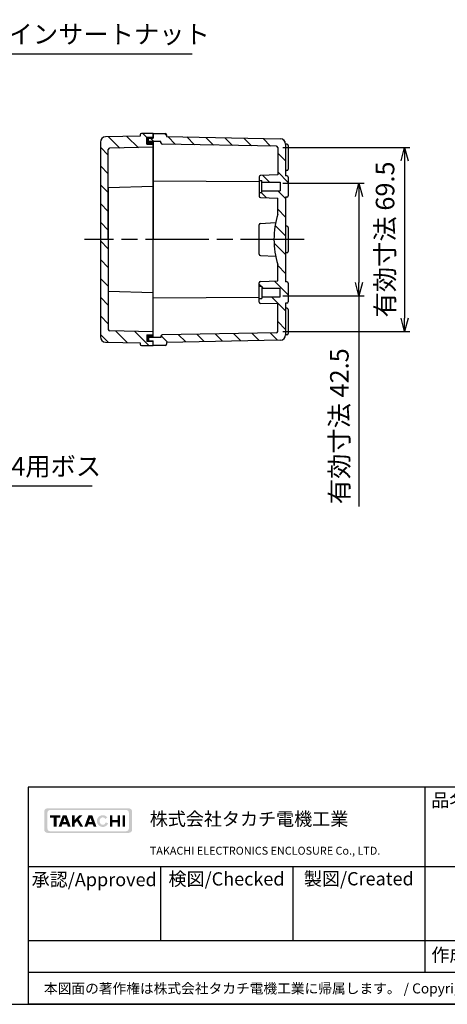
# Model space of a CAD drawing. Units: millimetres. Extents: x 0 to 1637, y 0 to 560.
# Drawn here: x 1248 to 1409, y 0 to 372 of the extents above; entities that cross this region are included whole.
import ezdxf
from ezdxf.enums import TextEntityAlignment as Align

# ---------------------------------------------------------------- set-up
doc = ezdxf.new("R2010")
doc.units = ezdxf.units.MM
doc.header["$LTSCALE"] = 2
doc.linetypes.add('AM_ISO08W050', pattern=[18, 12, -1.5, 3, -1.5])
doc.linetypes.add('gen7a', pattern=[6.875, 4.75, -0.875, 0.375, -0.875])
doc.layers.add('7A', color=4, linetype='gen7a')
doc.layers.add('RAHM2', color=1, linetype='Continuous')
for name, color, linetype, lineweight in [('AM_5', 3, 'Continuous', 25), ('AM_7', 4, 'AM_ISO08W050', 25), ('AM_8', 1, 'Continuous', 25), ('ｶﾞｽｹｯﾄ', 5, 'Continuous', 25), ('ﾄｯﾌﾟｶﾊﾞｰ', 7, 'Continuous', 25), ('ﾎﾞﾃﾞｨｰ', 2, 'Continuous', 25)]:
    doc.layers.add(name, color=color, linetype=linetype, lineweight=lineweight)
doc.styles.get("Standard").update_dxf_attribs({"font": 'ISOCP.SHX', "bigfont": 'EXTFONT.SHX'})
doc.dimstyles.new('AM_ISO$0', dxfattribs={"dimtxt": 3.5, "dimasz": 2.5, "dimexe": 1, "dimexo": 1, "dimgap": 1.5, "dimtad": 1, "dimdsep": 46, "dimtxsty": 'Standard', "dimblk": 'OPEN30', "dimcen": 0, "dimclrd": 3, "dimclre": 3, "dimclrt": 2, "dimadec": 0, "dimazin": 2, "dimtp": 0.1, "dimtm": 0.1, "dimtfac": 0.71, "dimtmove": 0, "dimatfit": 3, "dimldrblk": 'OPEN30', "dimfxl": 0, "dimlwd": -1, "dimlwe": -1, "dimarcsym": 0})
doc.dimstyles.new('AM_ISO$3', dxfattribs={"dimtxt": 3.5, "dimasz": 2.5, "dimexe": 1, "dimexo": 1, "dimgap": 1.5, "dimtad": 1, "dimtoh": 1, "dimdsep": 46, "dimtxsty": 'Standard', "dimblk": 'OPEN30', "dimcen": 0, "dimclrd": 3, "dimclre": 3, "dimclrt": 2, "dimadec": 0, "dimazin": 2, "dimtp": 0.1, "dimtm": 0.1, "dimtfac": 0.71, "dimtofl": 0, "dimtmove": 0, "dimatfit": 0, "dimldrblk": 'OPEN30', "dimfxl": 0, "dimlwd": -1, "dimlwe": -1, "dimarcsym": 0})
pattern_1 = [(135, (1392.804451958072, 33.57775483551745), (-3.535533905932738, -3.535533905932737), [])]
pattern_2 = [(135, (1327.990163522955, 33.57775483551745), (-3.535533905932738, -3.535533905932737), [])]

# ---------------------------------------------------------------- blocks, each defined once
blk = doc.blocks.new('_Open30')
at = {"color": 0, "linetype": 'ByBlock', "lineweight": -2}
for p, q in [((-1, 0.26794919), (0, 0)), ((0, 0), (-1, -0.26794919)), ((0, 0), (-1, 0))]:
    blk.add_line(p, q, dxfattribs=at)
blk = doc.blocks.new('*D25')
at = {"layer": 'AM_5', "color": 3, "transparency": 16777216}
for p, q in [((1347.336210136954, 323.5840487996744), (1395.322864689383, 323.5840487996744)), ((1393.322864689383, 318.5840487996744), (1393.322864689383, 259.0837918042549)), ((1347.336210136954, 254.0837918042549), (1395.322864689383, 254.0837918042549))]:
    blk.add_line(p, q, dxfattribs=at)
at = {"layer": 'Defpoints', "color": 0, "transparency": 16777216}
for p in [(1345.336210136954, 323.5840487996744), (1345.336210136954, 254.0837918042549), (1393.322864689383, 254.0837918042549)]:
    blk.add_point(p, dxfattribs=at)
at = {"layer": 'AM_5', "color": 3, "transparency": 16777216, "xscale": 5, "yscale": 5, "zscale": 5}
for p, rotation in [((1393.322864689383, 323.5840487996744), 90), ((1393.322864689383, 254.0837918042549), 270)]:
    blk.add_blockref('_Open30', p, dxfattribs=dict(at, rotation=rotation))
at = {"layer": 'AM_5', "color": 2, "transparency": 16777216, "insert": (1386.822864689383, 288.8339203019643), "char_height": 7, "attachment_point": 5, "rotation": 90}
blk.add_mtext('有効寸法 69.5', dxfattribs=at)
blk = doc.blocks.new('*D28')
at = {"layer": 'AM_5', "color": 3, "transparency": 16777216}
for p, q in [((1347.336210136954, 310.0865728031465), (1378.056650384669, 310.0865728031465)), ((1376.056650384669, 305.0865728031465), (1376.056650384669, 272.5813705990519)), ((1347.336210136954, 267.5813705990519), (1378.056650384669, 267.5813705990519)), ((1376.056650384669, 267.5813705990519), (1376.056650384669, 188.0230214614018))]:
    blk.add_line(p, q, dxfattribs=at)
at = {"layer": 'Defpoints', "color": 0, "transparency": 16777216}
for p in [(1345.336210136954, 310.0865728031465), (1345.336210136954, 267.5813705990519), (1376.056650384669, 267.5813705990519)]:
    blk.add_point(p, dxfattribs=at)
at = {"layer": 'AM_5', "color": 3, "transparency": 16777216, "xscale": 5, "yscale": 5, "zscale": 5}
for p, rotation in [((1376.056650384669, 310.0865728031465), 90), ((1376.056650384669, 267.5813705990519), 270)]:
    blk.add_blockref('_Open30', p, dxfattribs=dict(at, rotation=rotation))
at = {"layer": 'AM_5', "color": 2, "transparency": 16777216, "insert": (1369.555961408291, 218.2929962082319), "char_height": 7, "attachment_point": 5, "rotation": 90}
blk.add_mtext('有効寸法 42.5', dxfattribs=at)
blk = doc.blocks.new('*D34')
at = {"layer": 'AM_5', "color": 3, "transparency": 16777216}
for p, q in [((1196.237359917672, 295.2044249876086), (1225.264548531292, 358.9439265821219)), ((1225.264548531292, 358.9439265821219), (1313.025637770137, 358.9439265821219))]:
    blk.add_line(p, q, dxfattribs=at)
at = {"layer": 'Defpoints', "color": 0, "transparency": 16777216}
for p in [(1194.1651100743, 290.6540644978622), (1192.507310199602, 287.0137761060652)]:
    blk.add_point(p, dxfattribs=at)
at = {"layer": 'AM_5', "color": 3, "transparency": 16777216, "xscale": 5, "yscale": 5, "zscale": 5, "rotation": 245.5153168316378}
blk.add_blockref('_Open30', (1194.1651100743, 290.6540644978622), dxfattribs=at)
at = {"layer": 'AM_5', "color": 2, "transparency": 16777216, "insert": (1270.645093150718, 365.4446155584983), "char_height": 7, "attachment_point": 5}
blk.add_mtext('2-M4インサートナット', dxfattribs=at)
blk = doc.blocks.new('*D35')
at = {"layer": 'AM_5', "color": 3, "transparency": 16777216}
for p, q in [((1186.819060159733, 263.2276955723621), (1228.727490469982, 195.7691266281533)), ((1228.727490469982, 195.7691266281533), (1275.196388107777, 195.7691266281532))]:
    blk.add_line(p, q, dxfattribs=at)
at = {"layer": 'Defpoints', "color": 0, "transparency": 16777216}
for p in [(1182.491882858702, 270.1930050848991), (1184.180537415202, 267.4748355190309)]:
    blk.add_point(p, dxfattribs=at)
at = {"layer": 'AM_5', "color": 3, "transparency": 16777216, "xscale": 5, "yscale": 5, "zscale": 5, "rotation": 121.8504912438686}
blk.add_blockref('_Open30', (1184.180537415202, 267.4748355190309), dxfattribs=at)
at = {"layer": 'AM_5', "color": 2, "transparency": 16777216, "insert": (1253.461939288878, 202.2691266281523), "char_height": 7, "attachment_point": 5}
blk.add_mtext('6-M4用ボス', dxfattribs=at)
blk = doc.blocks.new('TK-A3')
blk.add_lwpolyline([(0, 0), (403, 0), (403, 280), (0, 280.0000000000001)], close=True)
blk = doc.blocks.new('A$C0FAF06CF')
at = {"layer": 'AM_8'}
h = blk.add_hatch(color=1, dxfattribs=at)
edge = h.paths.add_edge_path()
edge.add_line((-8.013599999999968, -2.411500000000411), (8.013600000000068, -2.411500000000414))
edge.add_arc((8.013600000000054, -1.773380000000513), 0.6381199999999012, 270, 360)
edge.add_line((8.651719999999955, -1.773380000000513), (8.651719999999969, 1.773379999999486))
edge.add_arc((8.013600000000025, 1.773379999999429), 0.638119999999958, 5.103880138248065e-12, 90.0000000000013)
edge.add_line((8.013599999999997, 2.411499999999391), (-8.013599999999997, 2.411499999999387))
edge.add_arc((-8.013600000000025, 1.773379999999436), 0.638119999999951, 89.99999999999682, 179.9999999999955)
edge.add_line((-8.651719999999983, 1.773379999999486), (-8.651719999999983, -1.773380000000506))
edge.add_arc((-8.013600000000025, -1.773380000000458), 0.638119999999951, 180.0000000000043, 270.0000000000045)
edge = h.paths.add_edge_path(flags=16)
edge.add_line((-7.471939999999961, 2.092439999999486), (7.471940000000018, 2.092439999999479))
edge.add_arc((7.471940000000046, 1.550779999999479), 0.5416600000000003, 7.958078640513122e-13, 90.00000000000148, ccw=False)
edge.add_line((8.013600000000025, 1.550779999999486), (8.013600000000025, -1.550780000000506))
edge.add_arc((7.471940000000018, -1.550780000000502), 0.5416600000000074, 270, 359.99999999999966, ccw=False)
edge.add_line((7.471940000000018, -2.092440000000506), (-7.471939999999961, -2.092440000000513))
edge.add_arc((-7.471939999999961, -1.550780000000506), 0.5416600000000074, 180, 270, ccw=False)
edge.add_line((-8.013599999999968, -1.550780000000506), (-8.013599999999968, 1.550779999999486))
edge.add_arc((-7.471939999999961, 1.550779999999486), 0.5416600000000003, 90, 180, ccw=False)
for points in [[(-5.453699999999969, 0.5935999999994923), (-5.453699999999969, 1.038799999999492), (-7.531299999999987, 1.038799999999492), (-7.531299999999987, 0.5935999999994923), (-6.759619999999984, 0.5935999999994923), (-6.759619999999984, -1.224300000000516), (-6.225379999999973, -1.224300000000516), (-6.225379999999973, 0.5935999999994923)], [(-3.146079999999984, 1.038799999999492), (-3.146079999999984, -1.224300000000516), (-2.671199999999942, -1.224300000000516), (-2.671199999999942, -0.6184186206901412), (-2.193432261217481, -0.1027759420753025), (-1.520149446800417, -1.224300000000516), (-0.9571799999999939, -1.224300000000516), (-1.851807874889658, 0.2659306476478651), (-1.135707252964409, 1.038799999999492), (-1.788279380580377, 1.038799999999492), (-2.671199999999942, 0.08588602895155795), (-2.671199999999942, 1.038799999999492)], [(4.304715008555604, 1.038799999999492), (4.304715008555604, -1.224300000000516), (4.775885008555576, -1.224300000000516), (4.775885008555576, -0.3153500000005121), (5.829525008555606, -0.3153500000005121), (5.829525008555606, -1.224300000000516), (6.300695008555579, -1.224300000000516), (6.300695008555579, 1.038799999999492), (5.829525008555606, 1.038799999999492), (5.829525008555606, 0.1298499999994878), (4.775885008555576, 0.1298499999994878), (4.775885008555576, 1.038799999999492)], [(7.28013500855559, -1.224300000000516), (7.28013500855559, 1.038799999999492), (6.805255008555605, 1.038799999999492), (6.805255008555605, -1.224300000000516)]]:
    blk.add_hatch(color=1, dxfattribs=at).paths.add_polyline_path(points)
h = blk.add_hatch(color=1, dxfattribs=at)
h.paths.add_polyline_path([(-5.264049114754044, -1.224300000000516), (-5.084217508196673, -0.7345800000005109), (-4.161102491803263, -0.7345800000005109), (-3.981270885245877, -1.224300000000516), (-3.420619999999971, -1.224300000000516), (-4.251659999999958, 1.038799999999492), (-4.993659999999977, 1.038799999999492), (-5.82469999999995, -1.224300000000516)])
h.paths.add_polyline_path([(-4.332759934426207, -0.2671200000005083), (-4.912560065573729, -0.2671200000005083), (-4.622659999999968, 0.5223399999994971)], flags=16)
h = blk.add_hatch(color=1, dxfattribs=at)
h.paths.add_polyline_path([(-0.1961891147540484, -1.224300000000516), (-0.01635750819667692, -0.7345800000005109), (0.9067575081967476, -0.7345800000005109), (1.086589114754119, -1.224300000000516), (1.647240000000011, -1.224300000000516), (0.8162000000000376, 1.038799999999492), (0.07420000000001892, 1.038799999999492), (-0.7568399999999542, -1.224300000000516)])
h.paths.add_polyline_path([(0.7351000655737892, -0.2671200000005083), (0.1552999344262673, -0.2671200000005083), (0.4452000000000282, 0.5223399999994971)], flags=16)
h = blk.add_hatch(color=1, dxfattribs=at)
edge = h.paths.add_edge_path()
edge.add_ellipse((2.878960000000006, -0.09275000000052636), major_axis=(0, 0.7271600000000495), ratio=0.8673469387754512, start_angle=304.6510247185947, end_angle=609.4109213221484)
edge.add_line((3.469375036740871, -0.3484654247793539), (3.941135008555591, -0.5527900000005097))
edge.add_arc((2.878960000000006, -0.09275000000051214), 1.157520000000027, 38.550540790803325, 336.58201840165333, ccw=False)
edge.add_line((3.784208621486187, 0.6286219454599618), (3.397792961318373, 0.3206961337928842))
blk = doc.blocks.new('TK-仕様書(和英併記)_221115')
for p, q in [((0, 41), (-193, 41)), ((-193, 41), (-193, 0)), ((-118, 41), (-118, 6)), ((-37, 41), (-37, 6)), ((0, 41), (0, 0)), ((-17.5, 36.5), (-9.5, 37.5)), ((-9.5, 37.5), (-9.5, 31.5)), ((-17.5, 32.5), (-17.5, 36.5)), ((-9.5, 31.5), (-17.5, 32.5)), ((-37, 28), (0, 28)), ((-193, 25.99999999999994), (-37, 25.99999999999994)), ((-168.0000000000001, 25.99999999999994), (-168, 12)), ((-143.0000000000001, 25.99999999999994), (-143.0000000000001, 12)), ((-37, 17), (0, 17)), ((-37.00000000000011, 12), (-193, 12)), ((0, 6), (-193, 6)), ((0, 0), (-193, 0))]:
    blk.add_line(p, q)
for radius in [3, 2]:
    blk.add_circle((-24.5, 34.5), radius)
at = {"layer": '7A'}
for p, q in [((-24.5, 34.5), (-24.5, 38.07478664473149)), ((-24.5, 34.5), (-28.5, 34.5)), ((-24.5, 34.5), (-24.5, 30.78991724228479)), ((-23.5, 34.5), (-8.5, 34.5))]:
    blk.add_line(p, q, dxfattribs=at)
at = {"xscale": 0.96, "yscale": 0.96, "zscale": 0.96}
blk.add_blockref('A$C0FAF06CF', (-181.6455717699872, 34.68781725888325), dxfattribs=at)
at = {"attachment_point": 4}
for s, insert, char_height, width in [('{\\fMS PGothic|b0|i0|c128|p50;株式会社タカチ電機工業}', (-170, 35), 2.5, 45.82642997810501), ('{\\fArial|b0|i0|c128|p34;TAKACHI ELECTRONICS ENCLOSURE Co., LTD.}', (-170, 29), 1.5, 47.81805962271847)]:
    blk.add_mtext(s, dxfattribs=dict(at, insert=insert, char_height=char_height, width=width))
at = {"insert": (-190, 3), "char_height": 1.9, "attachment_point": 4}
blk.add_mtext_dynamic_manual_height_columns('{\\fMS PGothic|b0|i0|c128|p50;本図面の著作権は株式会社タカチ電機工業に帰属します。\\fMS PGothic|b0|i0|c0|p50; / Copyright (C)\\~ TAKACHI ELECTRONICS \\fMS PGothic|b0|i0|c128|p50;ENCLOSURE CO., LTD. All Rights Reserved.}', width=170.5389916538464, gutter_width=15, heights=[0], dxfattribs=at)
for tag, height, p in [('品名', 3, (-110, 33.24999999999994)), ('TITLE', 2.5, (-110, 28.24999999999994)), ('型番', 3, (-110, 16.8380177036398))]:
    blk.add_attdef(tag, text='', height=height).set_placement(p, align=Align.MIDDLE_LEFT)
for tag, height, p in [('GEN-TITLE-SCA', 2.5, (-18.5, 20.65051770363984)), ('承認', 2.5, (-180.7195176573869, 16.8380177036398)), ('検図', 2.5, (-155.5000000000001, 16.8380177036398)), ('製図', 2.5, (-130.5000000000001, 16.8380177036398)), ('ページNO.', 3, (-23, 9.29271309525528)), ('総ページ数', 3, (-14, 9.29271309525528)), ('部品サイズ', 2.5, (-155.5, 9)), ('GEN-TITLE-DAT', 2.5, (-81.5, 9))]:
    blk.add_attdef(tag, text='', height=height).set_placement(p, align=Align.MIDDLE)
at = {"layer": 'RAHM2', "char_height": 2.5}
for s, insert, width, attachment_point in [('品名/Title', (-116.8002551371314, 39.80103540727967), 90, 1), ('尺度/Scale', (-35.80025513713144, 26.80103540727967), 20, 1), ('承認/Approved', (-180.5000000000001, 24.8010354072796), 22.21535073038012, 2), ('検図/Checked', (-155.5, 24.92584712714763), 19.8526851587086, 2), ('製図/Created', (-130.5, 24.95800561859733), 19.44564691649168, 2), ('ページ/Page', (-35.80025513713144, 15.80103540727967), 20, 1), ('作成日/Date', (-116.8002551371314, 9), 17.84866863742184, 4)]:
    blk.add_mtext(s, dxfattribs=dict(at, insert=insert, width=width, attachment_point=attachment_point))
at = {"layer": 'RAHM2', "color": 0, "insert": (-18.5, 9.29271309525528), "char_height": 3.5, "width": 4.469919821818735, "attachment_point": 5}
blk.add_mtext('/', dxfattribs=at)

msp = doc.modelspace()

# ---------------------------------------------------------------- hatches: boundary and pattern name
at = {"layer": 'AM_8'}
h = msp.add_hatch(dxfattribs=at)
h.set_pattern_fill('_U', color=256, scale=5, angle=135, style=0, pattern_type=0)
h.set_pattern_definition(pattern_2)
edge = h.paths.add_edge_path()
edge.add_line((1278.336210136951, 288.8339203019536), (1281.336210136951, 288.8339203019534))
edge.add_line((1281.336210136951, 288.8339203019535), (1281.336210136953, 322.8383126033703))
edge.add_arc((1281.836210136953, 322.8383126033702), 0.5000000000000568, 450.50553787648147, 539.9999999999961, ccw=False)
edge.add_line((1281.831798543976, 323.3382931408389), (1298.336210136953, 323.4839203019523))
edge.add_line((1298.336210136953, 323.4839203019523), (1298.336210136953, 324.6839203019522))
edge.add_line((1298.336210136954, 324.6839203019522), (1295.836210136954, 324.6839203019524))
edge.add_line((1295.836210136954, 324.6839203019524), (1295.836210136954, 327.1839203019524))
edge.add_line((1295.836210136954, 327.1839203019524), (1298.336210136954, 327.1839203019522))
edge.add_line((1298.336210136954, 327.1839203019522), (1298.336210136954, 328.8339203019523))
edge.add_line((1298.336210136954, 328.8339203019523), (1293.836210136954, 328.8339203019526))
edge.add_arc((1293.836210136954, 328.3339203019526), 0.5, 449.9999999999961, 539.9999999999961)
edge.add_line((1293.336210136954, 328.3339203019526), (1293.336210136954, 327.8339203019526))
edge.add_line((1293.336210136954, 327.8339203019526), (1280.302881432286, 327.6166981568758))
edge.add_arc((1280.336210136954, 325.6169758767967), 1.99999999999994, 450.9548412538664, 539.9999999999994)
edge.add_line((1278.336210136954, 325.6169758767967), (1278.336210136951, 288.8339203019536))
h = msp.add_hatch(dxfattribs=at)
h.set_pattern_fill('_U', color=256, scale=5, angle=135, style=0, pattern_type=0)
h.set_pattern_definition(pattern_1)
edge = h.paths.add_edge_path()
edge.add_line((1348.336210136954, 288.8339203019646), (1343.936210136954, 288.8339203019646))
edge.add_arc((1376.86835299411, 288.8339203019616), 32.93214285715571, 163.2335030381437, 179.9999999999949, ccw=False)
edge.add_line((1345.336210136954, 298.333920301964), (1345.336210136954, 304.4839203019645))
edge.add_line((1345.336210136954, 304.4839203019645), (1338.818364371698, 304.7167005078666))
edge.add_arc((1338.836210136954, 305.2163819350403), 0.4999999999999792, 180, 267.9545915111153, ccw=False)
edge.add_line((1338.336210136954, 305.2163819350403), (1338.336210136954, 306.5238041933449))
edge.add_line((1338.336210136954, 306.5238041933449), (1339.336210136954, 306.5238041933449))
edge.add_line((1339.336210136954, 306.5238041933449), (1339.336210136954, 307.2339203019645))
edge.add_line((1339.336210136954, 307.2339203019645), (1346.336210136954, 307.2339203019645))
edge.add_line((1346.336210136954, 307.2339203019645), (1346.336210136954, 310.4339203019646))
edge.add_line((1346.336210136954, 310.4339203019646), (1339.336210136954, 310.4339203019646))
edge.add_line((1339.336210136954, 310.4339203019646), (1339.336210136954, 311.0839203019646))
edge.add_line((1339.336210136954, 311.0839203019646), (1338.336210136954, 311.0839203019647))
edge.add_line((1338.336210136954, 311.0839203019647), (1338.336210136954, 312.4514586688888))
edge.add_arc((1338.836210136954, 312.4514586688888), 0.4999999999999716, 92.04540848888303, 180, ccw=False)
edge.add_line((1338.818364371698, 312.9511400960625), (1345.336210136954, 313.1839203019647))
edge.add_line((1345.336210136954, 313.1839203019647), (1345.336210136954, 323.6267512015095))
edge.add_arc((1344.834752020726, 323.580495895525), 0.5035869295988114, 365.2701419123183, 448.5443072664628)
edge.add_line((1344.847545091654, 324.0839203019646), (1301.724875182254, 324.822839461935))
edge.add_arc((1301.736210136954, 325.3227109642253), 0.4999999999999851, 180, 268.70099858833595, ccw=False)
edge.add_line((1301.236210136954, 325.3227109642253), (1301.236210136954, 325.8339203019647))
edge.add_line((1301.236210136954, 325.8339203019647), (1296.536210136954, 325.8339203019647))
edge.add_line((1296.536210136954, 325.8339203019647), (1296.536210136954, 327.1339203019646))
edge.add_line((1296.536210136954, 327.1339203019646), (1298.336210136954, 327.1339203019646))
edge.add_line((1298.336210136954, 327.1339203019646), (1298.336210136954, 328.8339203019646))
edge.add_line((1298.336210136954, 328.8339203019646), (1302.836210136954, 328.8339203019646))
edge.add_arc((1302.836210136954, 328.3339203019646), 0.5, 0, 90, ccw=False)
edge.add_line((1303.336210136954, 328.3339203019646), (1303.338098352146, 327.6838846356776))
edge.add_line((1303.338098352146, 327.6838846356776), (1346.37465531972, 326.8709717792782))
edge.add_arc((1346.335956784015, 324.870753642609), 2.000592454980813, 358.9450553984601, 448.89162779751496, ccw=False)
edge.add_line((1348.336210136954, 324.8339203019646), (1348.336210136954, 312.8339203019646))
edge.add_line((1348.336210136954, 312.8339203019646), (1348.836210136954, 312.8339203019646))
edge.add_arc((1348.836210136954, 312.3339203019646), 0.5, 0, 90, ccw=False)
edge.add_line((1349.336210136954, 312.3339203019646), (1349.336210136954, 305.3339203019646))
edge.add_arc((1348.836210136954, 305.3339203019646), 0.5, 270.000000000013, 360, ccw=False)
edge.add_line((1348.836210136954, 304.8339203019646), (1348.336210136954, 304.8339203019646))
edge.add_line((1348.336210136954, 304.8339203019646), (1348.336210136954, 288.8339203019646))
h = msp.add_hatch(dxfattribs=at)
h.set_pattern_fill('_U', color=256, scale=5, angle=135, style=0, pattern_type=0)
h.set_pattern_definition(pattern_2)
edge = h.paths.add_edge_path()
edge.add_line((1278.336210136951, 288.8339203019536), (1281.336210136951, 288.8339203019534))
edge.add_line((1281.336210136951, 288.8339203019535), (1281.336210136949, 254.8295280005366))
edge.add_arc((1281.836210136949, 254.8295280005366), 0.5000000000000568, 899.9999999999961, 989.4944621235106)
edge.add_line((1281.831798543971, 254.3295474630679), (1298.336210136949, 254.1839203019523))
edge.add_line((1298.336210136949, 254.1839203019523), (1298.336210136949, 252.9839203019524))
edge.add_line((1298.336210136949, 252.9839203019524), (1295.836210136949, 252.9839203019525))
edge.add_line((1295.836210136949, 252.9839203019525), (1295.836210136948, 250.4839203019525))
edge.add_line((1295.836210136949, 250.4839203019526), (1298.336210136949, 250.4839203019524))
edge.add_line((1298.336210136949, 250.4839203019524), (1298.336210136948, 248.8339203019523))
edge.add_line((1298.336210136948, 248.8339203019523), (1293.836210136948, 248.8339203019526))
edge.add_arc((1293.836210136948, 249.3339203019526), 0.5, 899.9999999999961, 989.999999999996, ccw=False)
edge.add_line((1293.336210136948, 249.3339203019526), (1293.336210136948, 249.8339203019526))
edge.add_line((1293.336210136948, 249.8339203019526), (1280.302881432281, 250.0511424470312))
edge.add_arc((1280.336210136949, 252.0508647271104), 1.99999999999994, 899.9999999999928, 989.0451587461256, ccw=False)
edge.add_line((1278.336210136949, 252.0508647271106), (1278.336210136951, 288.8339203019536))
h = msp.add_hatch(dxfattribs=at)
h.set_pattern_fill('_U', color=256, scale=5, angle=135, style=0, pattern_type=0)
h.set_pattern_definition(pattern_1)
edge = h.paths.add_edge_path()
edge.add_line((1348.336210136954, 288.8339203019646), (1343.936210136954, 288.8339203019646))
edge.add_arc((1376.86835299411, 288.8339203019675), 32.93214285715571, 540.0000000000051, 556.7664969618562)
edge.add_line((1345.336210136954, 279.3339203019651), (1345.336210136954, 273.1839203019646))
edge.add_line((1345.336210136954, 273.1839203019646), (1338.818364371698, 272.9511400960625))
edge.add_arc((1338.836210136954, 272.4514586688888), 0.4999999999999792, 452.0454084888846, 540)
edge.add_line((1338.336210136954, 272.4514586688888), (1338.336210136954, 271.1440364105842))
edge.add_line((1338.336210136954, 271.1440364105842), (1339.336210136954, 271.1440364105842))
edge.add_line((1339.336210136954, 271.1440364105842), (1339.336210136954, 270.4339203019646))
edge.add_line((1339.336210136954, 270.4339203019646), (1346.336210136954, 270.4339203019646))
edge.add_line((1346.336210136954, 270.4339203019646), (1346.336210136954, 267.2339203019645))
edge.add_line((1346.336210136954, 267.2339203019645), (1339.336210136954, 267.2339203019645))
edge.add_line((1339.336210136954, 267.2339203019645), (1339.336210136954, 266.5839203019646))
edge.add_line((1339.336210136954, 266.5839203019646), (1338.336210136954, 266.5839203019644))
edge.add_line((1338.336210136954, 266.5839203019644), (1338.336210136954, 265.2163819350403))
edge.add_arc((1338.836210136954, 265.2163819350403), 0.4999999999999716, 540, 627.954591511117)
edge.add_line((1338.818364371698, 264.7167005078666), (1345.336210136954, 264.4839203019644))
edge.add_line((1345.336210136954, 264.4839203019644), (1345.336210136954, 254.0410894024196))
edge.add_arc((1344.834752020726, 254.0873447084041), 0.5035869295988114, 271.45569273353726, 354.7298580876817, ccw=False)
edge.add_line((1344.847545091654, 253.5839203019646), (1301.724875182254, 252.8450011419941))
edge.add_arc((1301.736210136954, 252.3451296397038), 0.4999999999999851, 451.2990014116641, 540)
edge.add_line((1301.236210136954, 252.3451296397038), (1301.236210136954, 251.8339203019644))
edge.add_line((1301.236210136954, 251.8339203019644), (1296.536210136954, 251.8339203019644))
edge.add_line((1296.536210136954, 251.8339203019644), (1296.536210136954, 250.5339203019645))
edge.add_line((1296.536210136954, 250.5339203019645), (1298.336210136954, 250.5339203019645))
edge.add_line((1298.336210136954, 250.5339203019645), (1298.336210136954, 248.8339203019646))
edge.add_line((1298.336210136954, 248.8339203019646), (1302.836210136954, 248.8339203019646))
edge.add_arc((1302.836210136954, 249.3339203019646), 0.5, 630, 720)
edge.add_line((1303.336210136954, 249.3339203019646), (1303.338098352146, 249.9839559682515))
edge.add_line((1303.338098352146, 249.9839559682515), (1346.37465531972, 250.7968688246509))
edge.add_arc((1346.335956784015, 252.7970869613201), 2.000592454980813, 271.1083722024851, 361.0549446015399)
edge.add_line((1348.336210136954, 252.8339203019646), (1348.336210136954, 264.8339203019646))
edge.add_line((1348.336210136954, 264.8339203019646), (1348.836210136954, 264.8339203019646))
edge.add_arc((1348.836210136954, 265.3339203019646), 0.5, 630, 720)
edge.add_line((1349.336210136954, 265.3339203019646), (1349.336210136954, 272.3339203019646))
edge.add_arc((1348.836210136954, 272.3339203019646), 0.5, 360, 449.999999999987)
edge.add_line((1348.836210136954, 272.8339203019646), (1348.336210136954, 272.8339203019646))
edge.add_line((1348.336210136954, 272.8339203019646), (1348.336210136954, 288.8339203019646))
at = {"layer": 'ｶﾞｽｹｯﾄ'}
for points in [[(1298.336210136954, 324.8339216545791), (1298.336210136954, 325.8339203019648), (1296.536210136954, 325.8339203019647), (1296.536210136954, 327.1339203019646), (1298.336210136954, 327.1339203019646), (1298.336210136954, 327.3339203019523), (1295.836210136954, 327.3339203019524), (1295.836210136954, 324.8339216545792)], [(1298.336210136954, 251.8339203019644), (1298.336210136954, 252.8339216545789), (1295.836215865721, 252.8339212567486), (1295.836216263553, 250.3339226093754), (1298.336210136949, 250.3339230072057), (1298.336210136949, 250.4839203019524), (1298.336210136954, 250.5339203019646), (1296.536210136954, 250.5339203019645), (1296.536210136954, 251.8339203019644)]]:
    msp.add_hatch(color=256, dxfattribs=at).paths.add_polyline_path(points)

# ---------------------------------------------------------------- linework, layer by layer
at = {"layer": 'AM_7'}
msp.add_line((1355.336209346523, 288.8339216545914), (1272.336209346523, 288.8339216545914), dxfattribs=at)
at = {"layer": 'ﾄｯﾌﾟｶﾊﾞｰ'}
for p, q in [((1293.336210136954, 327.8339203019526), (1280.302881432286, 327.6166981568757)), ((1293.336210136954, 328.3339203019526), (1293.336210136954, 327.8339203019525)), ((1298.336210136954, 328.8339203019523), (1293.836210136954, 328.8339203019526)), ((1295.836210136954, 324.8339216545792), (1295.836210136954, 327.3339203019524)), ((1298.336210136954, 327.3339203019523), (1295.836210136954, 327.3339203019524)), ((1298.336210136954, 327.1839203019522), (1298.336210136954, 328.8339203019523)), ((1278.336210136954, 325.6169758767967), (1278.336210136949, 252.0508647271106)), ((1298.336210136953, 323.6839216545791), (1281.831798543976, 323.3382931408389)), ((1295.836210136954, 324.8339216545792), (1298.336210136954, 324.8339216545791)), ((1298.336210136949, 252.9839203019524), (1298.336210136954, 324.6839203019522)), ((1281.336210136951, 288.8339203019535), (1281.336210136953, 322.8383126033703)), ((1298.336210136953, 308.8339203019523), (1281.336210136953, 308.3339203019535)), ((1281.336210136953, 308.3339203019535), (1281.33621013695, 269.3339203019535)), ((1281.336210136951, 288.8339203019535), (1281.336210136949, 254.8295280005366)), ((1281.33621013695, 269.3339203019535), (1298.33621013695, 268.8339203019523)), ((1298.336215682719, 253.9839216545798), (1281.831804034741, 254.3295475419326)), ((1280.302881432281, 250.0511424470313), (1293.336210136948, 249.8339203019526)), ((1293.336210136948, 249.8339203019527), (1293.336210136948, 249.3339203019526)), ((1295.836215865721, 252.8339212567486), (1298.336215865721, 252.8339216545799)), ((1295.836215865721, 252.8339212567487), (1295.836216263553, 250.3339226093754)), ((1298.336216263553, 250.3339230072066), (1295.836216263553, 250.3339226093754)), ((1298.336210136948, 248.8339203019523), (1298.336210136949, 250.4839203019524)), ((1293.836210136948, 248.8339203019526), (1298.336210136948, 248.8339203019523))]:
    msp.add_line(p, q, dxfattribs=at)
for centre, radius, start, end in [((1280.336210136954, 325.6169758767966), 2, 90.95484125386793, 179.9999999999935), ((1293.836210136954, 328.3339203019526), 0.5, 90, 179.9999999999935), ((1281.836210136953, 322.8383126033702), 0.5, 90.50553787648549, 179.9999999999935), ((1281.836210136949, 254.8295280005366), 0.5, 179.9999999999935, 269.4944621235144), ((1280.336210136949, 252.0508647271105), 2, 179.9999999999935, 269.0451587461321), ((1293.836210136948, 249.3339203019526), 0.5, 179.9999999999935, 270)]:
    msp.add_arc(centre, radius, start, end, dxfattribs=at)
at = {"layer": 'ﾎﾞﾃﾞｨｰ'}
for p, q in [((1298.336210136954, 328.8339203019646), (1302.836210136954, 328.8339203019646)), ((1298.336210136954, 328.8339203019646), (1298.336210136954, 327.1339203019645)), ((1303.336210136954, 328.3339203019646), (1303.336210136954, 327.6839203019647)), ((1303.336210136954, 327.6839203019646), (1346.373981177165, 326.8709846267606)), ((1296.536210136954, 325.8339203019647), (1296.536210136954, 327.1339203019646)), ((1296.536210136954, 327.1339203019646), (1298.336210136954, 327.1339203019646)), ((1301.236210136954, 325.8339203019647), (1296.536210136954, 325.8339203019647)), ((1298.336210136954, 325.8339203019648), (1298.336210136954, 288.8339203019646)), ((1301.236210136954, 325.3227109642253), (1301.236210136954, 325.8339203019647)), ((1344.847545091654, 324.0839203019646), (1301.724875182254, 324.822839461935)), ((1345.336210136954, 323.5840487996743), (1345.336210136954, 313.1839203019647)), ((1348.336210136954, 324.871341321438), (1348.336210136954, 312.8339203019644)), ((1348.836210136954, 324.8339203019646), (1348.336210136954, 324.8339203019646)), ((1349.336210136954, 324.3339203019646), (1349.336210136954, 315.3339203019646)), ((1338.336210136954, 312.4514586688888), (1338.336210136954, 305.2163819350403)), ((1345.336210136954, 313.1839203019646), (1338.818364371698, 312.9511400960625)), ((1348.836210136954, 314.8339203019646), (1348.336210136954, 314.8339203019646)), ((1348.836210136954, 312.8339203019646), (1348.336210136954, 312.8339203019646)), ((1338.336210136954, 310.6211543445179), (1298.336210136954, 310.8339203019647)), ((1338.336210136954, 311.0839203019646), (1339.336210136954, 311.0839203019646)), ((1339.336210136954, 306.5238041933449), (1339.336210136954, 311.0839203019646)), ((1339.336210136954, 310.4339203019646), (1346.336210136954, 310.4339203019646)), ((1346.336210136954, 310.4339203019646), (1346.336210136954, 307.2339203019645)), ((1349.336210136954, 312.3339203019646), (1349.336210136954, 305.3339203019646)), ((1338.336210136954, 306.5238041933449), (1339.336210136954, 306.5238041933449)), ((1339.336210136954, 307.2339203019645), (1346.336210136954, 307.2339203019645)), ((1338.818364371698, 304.7167005078666), (1345.336210136954, 304.4839203019645)), ((1345.336210136954, 298.3339203019646), (1345.336210136954, 304.4839203019645)), ((1348.836210136954, 304.8339203019646), (1348.336210136954, 304.8339203019646)), ((1348.336210136954, 304.8339203019646), (1348.336210136954, 272.8339203019646)), ((1338.336210136954, 283.3061645346204), (1338.336210136954, 294.3616760693085)), ((1338.807685241684, 294.8608617365205), (1344.555271391169, 295.1892952307768)), ((1348.836210136954, 293.8339203019646), (1348.336210136954, 293.8339203019646)), ((1349.336210136954, 293.3339203019646), (1349.336210136954, 284.3339203019646)), ((1298.336210136954, 251.8339203019643), (1298.336210136954, 288.8339203019646)), ((1338.807685241685, 282.8069788674084), (1344.555271391169, 282.4785453731522)), ((1348.836210136954, 283.8339203019646), (1348.336210136954, 283.8339203019646)), ((1345.336210136954, 273.1839203019646), (1345.336210136954, 279.3339203019648)), ((1338.336210136954, 265.2163819350403), (1338.336210136954, 272.4514586688888)), ((1338.818364371698, 272.9511400960625), (1345.336210136954, 273.1839203019646)), ((1348.836210136954, 272.8339203019646), (1348.336210136954, 272.8339203019646)), ((1349.336210136954, 272.3339203019646), (1349.336210136954, 265.3339203019646)), ((1338.336210136954, 271.1440364105842), (1339.336210136954, 271.1440364105842)), ((1339.336210136954, 271.1440364105842), (1339.336210136954, 266.5839203019646)), ((1339.336210136954, 270.4339203019646), (1346.336210136954, 270.4339203019646)), ((1346.336210136954, 267.2339203019645), (1346.336210136954, 270.4339203019646)), ((1298.336210136954, 266.843634003396), (1338.336210136954, 267.048132980901)), ((1338.336210136954, 266.5839203019646), (1339.336210136954, 266.5839203019646)), ((1345.336210136954, 264.4839203019645), (1338.818364371698, 264.7167005078666)), ((1339.336210136954, 267.2339203019645), (1346.336210136954, 267.2339203019645)), ((1345.336210136954, 254.0837918042548), (1345.336210136954, 264.4839203019644)), ((1348.836210136954, 264.8339203019646), (1348.336210136954, 264.8339203019646)), ((1348.336210136954, 264.8339203019646), (1348.336210136954, 252.7964992824911)), ((1348.836210136954, 262.8339203019646), (1348.336210136954, 262.8339203019646)), ((1349.336210136954, 262.3339203019646), (1349.336210136954, 253.3339203019646)), ((1344.847545091654, 253.5839203019646), (1301.724875182254, 252.8450011419941)), ((1301.236210136954, 251.8339203019644), (1296.536210136954, 251.8339203019644)), ((1296.536210136954, 251.8339203019644), (1296.536210136954, 250.5339203019645)), ((1296.536210136954, 250.5339203019645), (1298.336210136954, 250.5339203019645)), ((1298.336210136954, 248.8339203019646), (1298.336210136954, 250.5339203019646)), ((1301.236210136954, 252.3451296397038), (1301.236210136954, 251.8339203019644)), ((1346.373981177166, 250.7968559771685), (1303.336210136954, 249.9839203019645)), ((1303.336210136954, 249.9839203019645), (1303.336210136954, 249.3339203019646)), ((1348.836210136954, 252.8339203019646), (1348.336210136954, 252.8339203019646)), ((1302.836210136954, 248.8339203019646), (1298.336210136954, 248.8339203019646))]:
    msp.add_line(p, q, dxfattribs=at)
for centre, radius, start, end in [((1302.836210136954, 328.3339203019646), 0.5, 0, 90), ((1301.736210136954, 325.3227109642253), 0.5, 180, 268.7009985883358), ((1344.836210136954, 323.5840487996743), 0.5, 0, 88.70099858834242), ((1346.336210136954, 324.871341321438), 2, 0, 88.91787507189221), ((1348.836210136954, 324.3339203019646), 0.5, 0, 90), ((1338.836210136954, 312.4514586688888), 0.5, 92.04540848888632, 180), ((1348.836210136954, 315.3339203019646), 0.5, 270, 0), ((1348.836210136954, 312.3339203019646), 0.5, 0, 90), ((1338.836210136954, 305.2163819350403), 0.5, 180, 267.9545915111136), ((1348.836210136954, 305.3339203019646), 0.5, 270, 0), ((1376.868352994096, 288.8339203019646), 32.93214285714198, 163.2335030381444, 196.7664969618556), ((1338.836210136954, 294.3616760693085), 0.5, 93.27048792318213, 180), ((1348.836210136954, 293.3339203019646), 0.5, 0, 90), ((1338.836210136954, 283.3061645346204), 0.5, 180, 266.7295120768179), ((1348.836210136954, 284.3339203019646), 0.5, 270, 0), ((1338.836210136954, 272.4514586688888), 0.5, 92.04540848888632, 180), ((1348.836210136954, 272.3339203019646), 0.5, 0, 90), ((1338.836210136954, 265.2163819350403), 0.5, 180, 267.9545915111136), ((1348.836210136954, 265.3339203019646), 0.5, 270, 0), ((1348.836210136954, 262.3339203019646), 0.5, 0, 90), ((1344.836210136954, 254.0837918042548), 0.5, 271.2990014116573, 0), ((1348.836210136954, 253.3339203019646), 0.5, 270, 0), ((1301.736210136954, 252.3451296397038), 0.5, 91.29900141166401, 180), ((1302.836210136954, 249.3339203019646), 0.5, 270, 0), ((1346.336210136954, 252.7964992824911), 2, 271.0821249281077, 0)]:
    msp.add_arc(centre, radius, start, end, dxfattribs=at)

# ---------------------------------------------------------------- block references
at = {"lineweight": 0, "xscale": 2, "yscale": 2, "zscale": 2}
msp.add_blockref('TK-A3', (831, 0), dxfattribs=at)
msp.add_blockref('TK-仕様書(和英併記)_221115', (1637, 0), dxfattribs=at).add_auto_attribs({'品名': '防水・防塵プルボックス', 'GEN-TITLE-DAT': '2023/09/06', 'GEN-TITLE-SCA': '1:2', 'ページNO.': '2', '総ページ数': '2'})

# ---------------------------------------------------------------- dimensions: what is measured, and where the dimension line sits
at = {"layer": 'AM_5'}
for p1, p2, text, override, picture, middle in [((1192.507310199602, 287.0137761060652), (1194.1651100743, 290.6540644978622), '2-M4インサートナット', {"dimscale": 2}, '*D34', (1270.645093150718, 358.9439265821204)), ((1182.491882858702, 270.1930050848991), (1184.180537415202, 267.4748355190309), '6-M4用ボス', {"dimscale": 2, "dimpost": ''}, '*D35', (1253.461939288878, 195.7691266281523))]:
    dim = msp.add_diameter_dim_2p(p1=p1, p2=p2, text=text, dimstyle='AM_ISO$3', override=override, dxfattribs=at)
    dim.commit()
    dim.dimension.update_dxf_attribs({"geometry": picture, "text_midpoint": middle, "dimtype": 163})
dim = msp.add_linear_dim(base=(1393.322864689383, 254.0837918042549), p1=(1345.336210136954, 323.5840487996743), p2=(1345.336210136954, 254.0837918042548), angle=90, text='有効寸法 <>', dimstyle='AM_ISO$0', override={"dimscale": 2}, dxfattribs=at)
dim.commit()
dim.dimension.update_dxf_attribs({"geometry": '*D25', "text_midpoint": (1386.822864689383, 288.8339203019643)})
dim = msp.add_linear_dim(base=(1376.056650384669, 267.5813705990519), p1=(1345.336210136954, 310.0865728031464), p2=(1345.336210136954, 267.5813705990518), angle=90, text='有効寸法 <>', dimstyle='AM_ISO$0', override={"dimscale": 2, "dimdec": 1}, dxfattribs=at)
dim.commit()
dim.dimension.update_dxf_attribs({"geometry": '*D28', "text_midpoint": (1376.056650384669, 218.2929962082319), "dimtype": 160})

doc.saveas('drawing.dxf')
